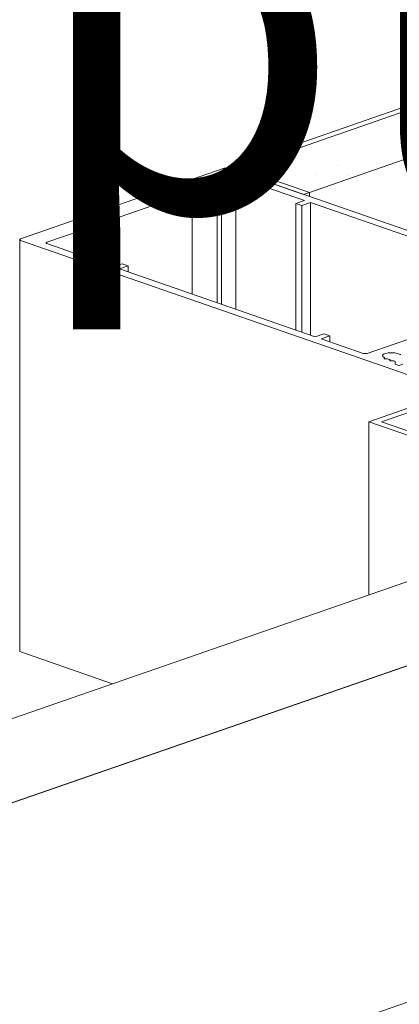
# Model space of a CAD drawing. Units: millimetres. Extents: x 2903 to 5790, y 275 to 911.
# Drawn here: x 2954 to 2957, y 692 to 698 of the extents above; entities that cross this region are included whole.
import ezdxf

# ---------------------------------------------------------------- set-up
doc = ezdxf.new("R2010")
doc.units = ezdxf.units.MM
doc.layers.add('00_dibujos', color=7, linetype='Continuous', lineweight=9)
doc.styles.add('Catalogos 2.5', font='arial.ttf', dxfattribs={"height": 2.5})

msp = doc.modelspace()

# ---------------------------------------------------------------- hatches: boundary and pattern name
at = {"layer": '00_dibujos'}
h = msp.add_hatch(dxfattribs=at)
h.set_pattern_fill('PIEDRA_VISTA', color=256, scale=0.1, style=0, pattern_type=2)
h.set_pattern_definition([(37.5, (2689.3739, 618.2238), (-0.0240005, 0.7341199), [0, -0.57912, 0, -0.6477, 0, -0.619125]), (7.5, (2689.3739, 618.2238), (0.674285, 1.0752377), [0, -0.31242, 0, -0.52197, 0, -0.200025]), (327.5, (2688.90526, 618.2238), (1.1864886, 0.0021558), [0, -0.1905, 0, -0.6858, 0, -0.89535]), (317.5, (2688.9053, 618.2238), (1.1453347, 0.334394), [0, -0.09525, 0, -0.44958, 0, -0.51435])])
h.paths.add_polyline_path([(2966.757, 697.0116), (2967.2178, 697.1712), (2961.3517, 699.2122), (2955.4856, 697.1712), (2955.9463, 697.0116), (2961.3517, 698.896)])

# ---------------------------------------------------------------- linework, layer by layer
for p, q in [((2955.3794, 697.1714), (2954.0271, 696.7031)), ((2958.0443, 696.2578), (2955.4059, 697.1714)), ((2955.443, 697.1108), (2955.215, 697.0318)), ((2955.4563, 697.1128), (2955.4563, 696.2376)), ((2955.9124, 696.9575), (2955.4696, 697.1108)), ((2955.1673, 697.0153), (2954.4778, 696.7766)), ((2955.3317, 696.9584), (2955.1673, 697.0153)), ((2955.1673, 697.0153), (2955.1673, 696.3377)), ((2955.215, 697.0318), (2955.3608, 696.9685)), ((2955.9463, 697.0116), (2955.9463, 696.9842)), ((2955.3608, 696.9685), (2955.3317, 696.9584)), ((2955.3317, 696.9584), (2955.3317, 696.2807)), ((2955.3608, 696.9685), (2955.3608, 696.2706)), ((2955.8554, 696.9377), (2955.9124, 696.9575)), ((2955.8952, 696.9239), (2955.8554, 696.9377)), ((2955.8554, 696.9377), (2955.8554, 696.0994)), ((2955.9522, 696.9437), (2955.8952, 696.9239)), ((2957.2515, 696.4938), (2955.9522, 696.9437)), ((2955.9522, 696.9437), (2955.9522, 696.0659)), ((2955.8952, 696.9239), (2955.8952, 696.0856)), ((2954.4301, 696.76), (2954.2021, 696.6811)), ((2954.6131, 696.7095), (2954.4301, 696.76)), ((2954.4301, 696.76), (2954.4301, 696.5929)), ((2954.4778, 696.7766), (2954.6422, 696.7196)), ((2954.0216, 696.6985), (2954.0216, 693.9685)), ((2954.0271, 696.6939), (2956.6655, 695.7803)), ((2954.2021, 696.6719), (2954.6449, 696.5186)), ((2954.6422, 696.7196), (2954.6131, 696.7095)), ((2954.6131, 696.7095), (2954.6131, 696.5296)), ((2954.6422, 696.7196), (2954.6422, 696.5195)), ((2954.6449, 696.5186), (2954.7019, 696.5383)), ((2954.7019, 696.5383), (2954.7417, 696.5245)), ((2954.7417, 696.5245), (2954.6847, 696.5048)), ((2954.6847, 696.5048), (2955.984, 696.0549)), ((2954.7417, 696.5245), (2954.7417, 696.485)), ((2956.3287, 695.9447), (2957.5697, 696.3744)), ((2955.984, 696.0549), (2956.041, 696.0746)), ((2956.0808, 696.0608), (2956.0238, 696.0411)), ((2956.0238, 696.0411), (2956.3022, 695.9447)), ((2956.041, 696.0746), (2956.0808, 696.0608)), ((2956.0808, 696.0608), (2956.0808, 696.0213)), ((2956.4416, 695.9109), (2956.4435, 695.9133)), ((2956.4438, 695.9083), (2956.4438, 695.9143)), ((2956.457, 695.9083), (2956.4508, 695.9077)), ((2956.4775, 695.904), (2956.4679, 695.9073)), ((2956.4787, 695.898), (2956.4804, 695.9002)), ((2956.4808, 695.8955), (2956.4808, 695.9012)), ((2956.4942, 695.8955), (2956.4879, 695.8949)), ((2956.5133, 695.8916), (2956.505, 695.8944)), ((2956.5132, 695.8733), (2956.5133, 695.8916)), ((2956.5133, 695.8916), (2956.5133, 695.8732)), ((2956.5294, 695.9433), (2956.5416, 695.9391)), ((2956.5379, 695.8647), (2956.5132, 695.8733)), ((2956.5644, 695.8739), (2956.5379, 695.8647)), ((2956.3381, 695.4913), (2957.1705, 695.7801)), ((2956.423, 695.4914), (2956.7941, 695.6201)), ((2957.8166, 694.9824), (2956.3381, 695.4913)), ((2956.3381, 695.4913), (2956.3393, 694.3415)), ((2957.5378, 695.1077), (2956.423, 695.4914)), ((2946.2667, 690.8558), (2959.0059, 695.2672)), ((2947.0723, 690.5769), (2959.81, 694.9877)), ((2954.0216, 693.9685), (2954.6386, 693.7549))]:
    msp.add_line(p, q, dxfattribs=at)
msp.add_lwpolyline([(2961.3517, 699.2122), (2955.4856, 697.1712), (2955.9463, 697.0116), (2955.9064, 696.9981), (2955.4059, 697.1714), (2955.4059, 697.1714), (2961.3517, 699.2395)], dxfattribs=at)
for points in [[(2966.757, 697.0116), (2967.2178, 697.1712), (2961.3517, 699.2122), (2955.4856, 697.1712), (2955.9463, 697.0116), (2961.3517, 698.896), (2966.757, 697.0116)], [(2947.0723, 690.5769), (2959.8101, 694.9877), (2959.81, 691.8578), (2947.0723, 687.4459)], [(2947.9223, 690.8712), (2958.96, 694.6934), (2958.96, 692.4629), (2947.9223, 688.6398)]]:
    msp.add_lwpolyline(points, close=True, dxfattribs=at)
at = {"layer": '00_dibujos', "flags": 128}
for points in [[(2954.0271, 696.7031), (2954.0247, 696.7021), (2954.023, 696.701), (2954.0219, 696.6998), (2954.0216, 696.6985), (2954.0219, 696.6973), (2954.023, 696.696), (2954.0247, 696.6949), (2954.0271, 696.6939)], [(2954.2021, 696.6811), (2954.1997, 696.6801), (2954.198, 696.679), (2954.1969, 696.6778), (2954.1966, 696.6765), (2954.1969, 696.6752), (2954.198, 696.674), (2954.1997, 696.6729), (2954.2021, 696.6719)], [(2956.4415, 695.9167), (2956.4318, 695.9235), (2956.4299, 695.931), (2956.4361, 695.9383), (2956.4496, 695.9442), (2956.4684, 695.948), (2956.49, 695.9492), (2956.5114, 695.9476), (2956.5294, 695.9433)], [(2956.4508, 695.9077), (2956.4488, 695.9076), (2956.4469, 695.9077), (2956.4451, 695.908), (2956.4435, 695.9084), (2956.4423, 695.9089), (2956.4416, 695.9096), (2956.4413, 695.9102), (2956.4416, 695.9109)], [(2956.4435, 695.9133), (2956.4437, 695.9138), (2956.4438, 695.9142), (2956.4438, 695.9146), (2956.4436, 695.9151), (2956.4433, 695.9155), (2956.4428, 695.9159), (2956.4423, 695.9163), (2956.4415, 695.9167)], [(2956.4804, 695.9002), (2956.4807, 695.9007), (2956.4808, 695.9012), (2956.4807, 695.9017), (2956.4804, 695.9022), (2956.4799, 695.9027), (2956.4793, 695.9032), (2956.4784, 695.9036), (2956.4775, 695.904)], [(2956.4879, 695.8949), (2956.486, 695.8948), (2956.484, 695.8949), (2956.4822, 695.8951), (2956.4806, 695.8955), (2956.4795, 695.8961), (2956.4787, 695.8967), (2956.4785, 695.8974), (2956.4787, 695.898)]]:
    msp.add_lwpolyline(points, dxfattribs=at)
at = {"layer": '00_dibujos'}
for centre, radius, start, end in [((2955.3927, 697.1273), 0.046, 73.25179, 106.74791), ((2955.4563, 697.0667), 0.046, 73.25037, 106.74941), ((2956.3154, 695.9887), 0.046, 253.25108, 286.74877), ((2956.46, 695.8809), 0.0276, 73.28252, 96.1152), ((2956.4971, 695.868), 0.0276, 73.28185, 96.11587), ((2956.5496, 695.9655), 0.0276, 253.27998, 276.11721)]:
    msp.add_arc(centre, radius, start, end, dxfattribs=at)

# ---------------------------------------------------------------- texts
at = {"color": 253, "true_color": 0xb1b2b4, "insert": (2910.2506, 707.7207), "char_height": 2.5, "attachment_point": 1, "style": 'Catalogos 2.5'}
msp.add_mtext_dynamic_manual_height_columns('\\pi4.93;               Double mullion corner horizontal section\\P                                     (option 2)    ', width=84.5, gutter_width=12.5, heights=[0], dxfattribs=at)

doc.saveas('drawing.dxf')
